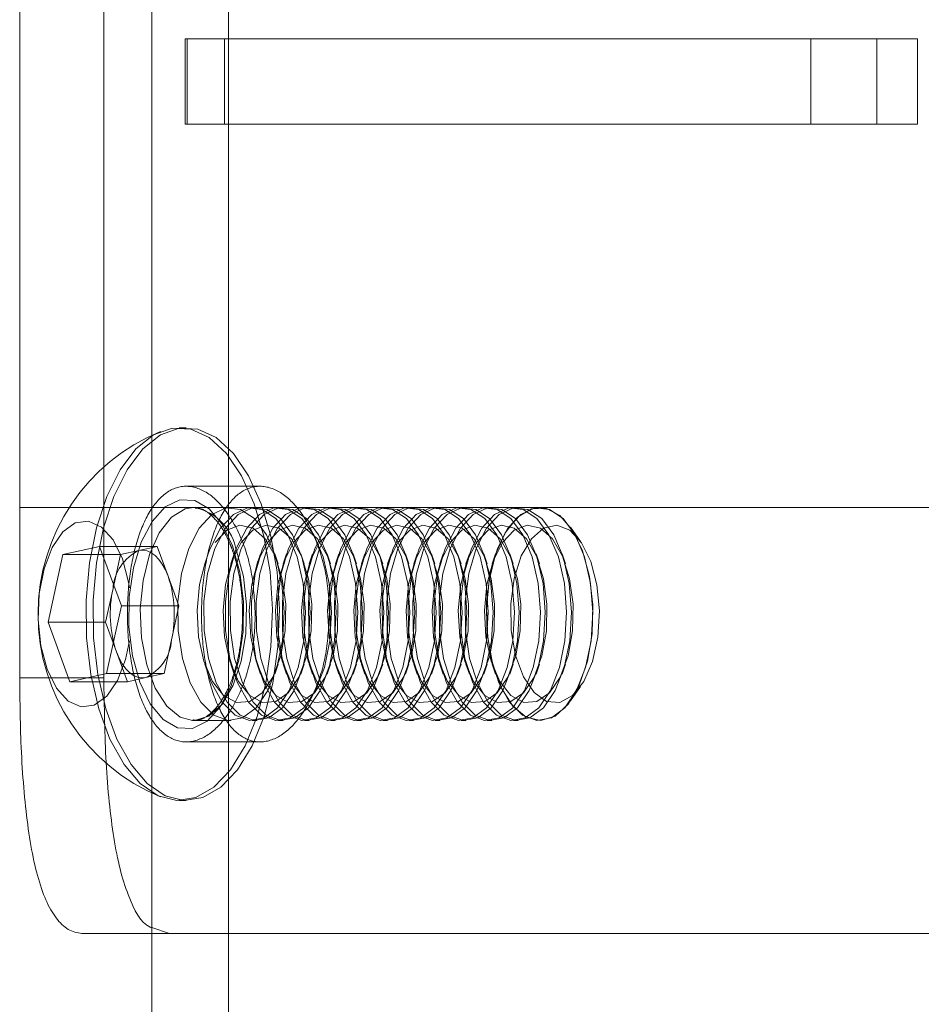
# Model space of a CAD drawing. Units: millimetres. Extents: x 63.1 to 129.6, y 157.1 to 233.2.
# Drawn here: x 122.8 to 123.6, y 202.8 to 203.7 of the extents above; entities that cross this region are included whole.
import ezdxf

# ---------------------------------------------------------------- set-up
doc = ezdxf.new("R2010")
doc.units = ezdxf.units.MM
doc.linetypes.add('HIDDEN', pattern=[1.905, 1.27, -0.635])

msp = doc.modelspace()

# ---------------------------------------------------------------- linework, layer by layer
at = {"color": 7, "linetype": 'HIDDEN', "lineweight": 0}
for p, q in [((122.97068, 232.46727), (122.97068, 192.56727)), ((122.96696, 203.70165), (122.92994, 203.70165)), ((122.92994, 203.70165), (122.92994, 203.62165)), ((122.93182, 203.62165), (122.93182, 203.70165)), ((122.96696, 203.62165), (122.96696, 203.70165)), ((123.51768, 203.70165), (122.96696, 203.70165)), ((123.51768, 203.62165), (123.51768, 203.70165)), ((123.61768, 203.70165), (123.51768, 203.70165)), ((123.57955, 203.62165), (123.57955, 203.70165)), ((123.61768, 203.62165), (123.61768, 203.70165)), ((122.96696, 203.62165), (122.92994, 203.62165)), ((123.51768, 203.62165), (122.96696, 203.62165)), ((123.61768, 203.62165), (123.51768, 203.62165)), ((122.93094, 203.33665), (122.92436, 203.33665)), ((123.00021, 203.28165), (122.93107, 203.28165)), ((122.77459, 203.26165), (122.93787, 203.26165)), ((122.9399, 203.26157), (122.93787, 203.26165)), ((122.97285, 203.26165), (122.93787, 203.26165)), ((122.97285, 203.26165), (122.99293, 203.26165)), ((122.99738, 203.26165), (122.99293, 203.26165)), ((122.99738, 203.26165), (123.01746, 203.26165)), ((123.02191, 203.26165), (123.01746, 203.26165)), ((123.02191, 203.26165), (123.04199, 203.26165)), ((123.04644, 203.26165), (123.04199, 203.26165)), ((123.04644, 203.26165), (123.06651, 203.26165)), ((123.07097, 203.26165), (123.06651, 203.26165)), ((123.07097, 203.26165), (123.09104, 203.26165)), ((123.0955, 203.26165), (123.09104, 203.26165)), ((123.0955, 203.26165), (123.11557, 203.26165)), ((123.12002, 203.26165), (123.11557, 203.26165)), ((123.12002, 203.26165), (123.1401, 203.26165)), ((123.14455, 203.26165), (123.1401, 203.26165)), ((123.14455, 203.26165), (123.16463, 203.26165)), ((123.16908, 203.26165), (123.16463, 203.26165)), ((123.16908, 203.26165), (123.18916, 203.26165)), ((123.19361, 203.26165), (123.18916, 203.26165)), ((123.19361, 203.26165), (123.21369, 203.26165)), ((123.21814, 203.26165), (123.21369, 203.26165)), ((123.21814, 203.26165), (123.23822, 203.26165)), ((123.24267, 203.26165), (123.23822, 203.26165)), ((123.24267, 203.26165), (123.26275, 203.26165)), ((123.2629, 203.26165), (123.26275, 203.26165)), ((123.2629, 203.26165), (124.82046, 203.26165)), ((123.30138, 203.22973), (123.29184, 203.24324)), ((122.84964, 203.2251), (122.81518, 203.21747)), ((122.90366, 203.2251), (122.84964, 203.2251)), ((122.87018, 203.16928), (122.84964, 203.2251)), ((122.88643, 203.22129), (122.8692, 203.21747)), ((122.90366, 203.2251), (122.88643, 203.22129)), ((122.91393, 203.19719), (122.90366, 203.2251)), ((122.81518, 203.21747), (122.80125, 203.15402)), ((122.8692, 203.21747), (122.81518, 203.21747)), ((122.8692, 203.21747), (122.86223, 203.18575)), ((122.9516, 203.21807), (122.94841, 203.20873)), ((122.97613, 203.21807), (122.97294, 203.20873)), ((123.00066, 203.21807), (122.99747, 203.20873)), ((123.01737, 203.20873), (123.01417, 203.21807)), ((123.02519, 203.21807), (123.022, 203.20873)), ((123.0419, 203.20873), (123.0387, 203.21807)), ((123.04972, 203.21807), (123.04652, 203.20873)), ((123.06643, 203.20873), (123.06323, 203.21807)), ((123.07425, 203.21807), (123.07105, 203.20873)), ((123.09096, 203.20873), (123.08776, 203.21807)), ((123.09878, 203.21807), (123.09558, 203.20873)), ((123.11549, 203.20873), (123.11229, 203.21807)), ((123.12331, 203.21807), (123.12011, 203.20873)), ((123.14002, 203.20873), (123.13682, 203.21807)), ((123.14784, 203.21807), (123.14464, 203.20873)), ((123.16454, 203.20873), (123.16135, 203.21807)), ((123.17237, 203.21807), (123.16917, 203.20873)), ((123.18907, 203.20873), (123.18588, 203.21807)), ((123.19689, 203.21807), (123.1937, 203.20873)), ((123.2136, 203.20873), (123.21041, 203.21807)), ((123.22142, 203.21807), (123.21823, 203.20873)), ((123.23813, 203.20873), (123.23494, 203.21807)), ((123.26266, 203.20873), (123.25947, 203.21807)), ((123.28719, 203.20873), (123.28399, 203.21807)), ((122.9242, 203.16928), (122.91393, 203.19719)), ((122.86223, 203.18575), (122.85527, 203.15402)), ((122.85625, 203.10583), (122.87018, 203.16928)), ((122.9242, 203.16928), (122.87018, 203.16928)), ((122.91724, 203.13755), (122.9242, 203.16928)), ((122.80125, 203.15402), (122.82179, 203.0982)), ((122.85527, 203.15402), (122.80125, 203.15402)), ((122.85527, 203.15402), (122.86554, 203.12611)), ((122.91027, 203.10583), (122.91724, 203.13755)), ((122.86554, 203.12611), (122.87581, 203.0982)), ((122.94841, 203.11457), (122.9516, 203.10523)), ((122.97294, 203.11457), (122.97613, 203.10523)), ((122.99747, 203.11457), (123.00066, 203.10523)), ((123.01417, 203.10523), (123.01737, 203.11457)), ((123.022, 203.11457), (123.02519, 203.10523)), ((123.0387, 203.10523), (123.0419, 203.11457)), ((123.04652, 203.11457), (123.04972, 203.10523)), ((123.06323, 203.10523), (123.06643, 203.11457)), ((123.07105, 203.11457), (123.07425, 203.10523)), ((123.08776, 203.10523), (123.09096, 203.11457)), ((123.09558, 203.11457), (123.09878, 203.10523)), ((123.11229, 203.10523), (123.11549, 203.11457)), ((123.12011, 203.11457), (123.12331, 203.10523)), ((123.13682, 203.10523), (123.14002, 203.11457)), ((123.14464, 203.11457), (123.14784, 203.10523)), ((123.16135, 203.10523), (123.16454, 203.11457)), ((123.16917, 203.11457), (123.17237, 203.10523)), ((123.18588, 203.10523), (123.18907, 203.11457)), ((123.1937, 203.11457), (123.19689, 203.10523)), ((123.21041, 203.10523), (123.2136, 203.11457)), ((123.21823, 203.11457), (123.22142, 203.10523)), ((123.23494, 203.10523), (123.23813, 203.11457)), ((123.25947, 203.10523), (123.26266, 203.11457)), ((123.28399, 203.10523), (123.28719, 203.11457)), ((122.82179, 203.0982), (122.85625, 203.10583)), ((122.91027, 203.10583), (122.85625, 203.10583)), ((122.87581, 203.0982), (122.89304, 203.10201)), ((122.89304, 203.10201), (122.91027, 203.10583)), ((122.87581, 203.0982), (122.82179, 203.0982)), ((123.29184, 203.08006), (123.30138, 203.09357)), ((122.93686, 203.06167), (122.93787, 203.06165)), ((122.93787, 203.06165), (122.97285, 203.06165)), ((122.99293, 203.06165), (122.99738, 203.06165)), ((123.01746, 203.06165), (123.02191, 203.06165)), ((123.04199, 203.06165), (123.04644, 203.06165)), ((123.06651, 203.06165), (123.07097, 203.06165)), ((123.09104, 203.06165), (123.0955, 203.06165)), ((123.11557, 203.06165), (123.12002, 203.06165)), ((123.1401, 203.06165), (123.14455, 203.06165)), ((123.16463, 203.06165), (123.16908, 203.06165)), ((123.18916, 203.06165), (123.19361, 203.06165)), ((123.21369, 203.06165), (123.21814, 203.06165)), ((123.23822, 203.06165), (123.24267, 203.06165)), ((123.26275, 203.06165), (123.2629, 203.06165)), ((122.93095, 203.04165), (123.00033, 203.04165)), ((122.92436, 202.98665), (122.93094, 202.98665)), ((122.89868, 202.86729), (122.91517, 202.86165)), ((122.91517, 202.86165), (122.89868, 202.86165)), ((122.91517, 202.86165), (125.16819, 202.86165))]:
    msp.add_line(p, q, dxfattribs=at)
at = {"color": 7, "linetype": 'Continuous', "lineweight": 15}
for p, q in [((122.89868, 204.66686), (122.89868, 192.82727)), ((122.77459, 204.22165), (122.77459, 203.10165)), ((122.8536, 204.22165), (122.8536, 203.10165)), ((122.77459, 203.10165), (122.8536, 203.10165)), ((122.89868, 202.86165), (122.83464, 202.86165))]:
    msp.add_line(p, q, dxfattribs=at)
at = {"color": 7, "linetype": 'HIDDEN', "lineweight": 0, "flags": 128}
for points in [[(122.99494, 203.2653), (123.00394, 203.2348), (123.00968, 203.2013), (123.01192, 203.16617), (123.01059, 203.13087), (123.00572, 203.09682), (122.99752, 203.06543), (122.98633, 203.03797), (122.9726, 203.01558), (122.9569, 202.99917), (122.93986, 202.98941), (122.92219, 202.9867), (122.90461, 202.99116), (122.88784, 203.00259), (122.87256, 203.02054), (122.8594, 203.04426), (122.84891, 203.07279), (122.8415, 203.10496), (122.83748, 203.13945), (122.83703, 203.17485), (122.84014, 203.2097), (122.84671, 203.24259), (122.85645, 203.27217), (122.86898, 203.29722), (122.88377, 203.31672), (122.90023, 203.32987), (122.91767, 203.33614), (122.93539, 203.33526), (122.95265, 203.32727), (122.96876, 203.31251), (122.98305, 203.29156), (122.99494, 203.2653)], [(123.00152, 203.2653), (123.01051, 203.2348), (123.01626, 203.2013), (123.0185, 203.16617), (123.01717, 203.13087), (123.0123, 203.09682), (123.0041, 203.06543), (122.99291, 203.03797), (122.97918, 203.01558), (122.96348, 202.99917), (122.94644, 202.98941), (122.92877, 202.9867), (122.91119, 202.99116), (122.89442, 203.00259), (122.87914, 203.02054), (122.86598, 203.04426), (122.85549, 203.07279), (122.84808, 203.10496), (122.84406, 203.13945), (122.84361, 203.17485), (122.84672, 203.2097), (122.85329, 203.24259), (122.86303, 203.27217), (122.87556, 203.29722), (122.89035, 203.31672), (122.90681, 203.32987), (122.92425, 203.33614), (122.94196, 203.33526), (122.95923, 203.32727), (122.97534, 203.31251), (122.98963, 203.29156), (123.00152, 203.2653)], [(122.9745, 203.22562), (122.9813, 203.20092), (122.98467, 203.17354), (122.98438, 203.14535), (122.98045, 203.11827), (122.97314, 203.09415), (122.96296, 203.07463), (122.9506, 203.06104), (122.9369, 203.05431), (122.92279, 203.05489), (122.90924, 203.06274), (122.89716, 203.07734), (122.88739, 203.09768), (122.88059, 203.12238), (122.87722, 203.14976), (122.87751, 203.17795), (122.88144, 203.20503), (122.88875, 203.22915), (122.89893, 203.24867), (122.91129, 203.26226), (122.92499, 203.26899), (122.9391, 203.26841), (122.95265, 203.26056), (122.96473, 203.24596), (122.9745, 203.22562)], [(122.93787, 203.26165), (122.9301, 203.26044), (122.91705, 203.25259), (122.90554, 203.23799), (122.89643, 203.21774), (122.8904, 203.19332), (122.88788, 203.16655), (122.88907, 203.13942), (122.89388, 203.11394), (122.90196, 203.092), (122.91269, 203.07522), (122.9253, 203.06486), (122.93686, 203.06167)], [(122.94321, 203.24222), (122.95518, 203.25521), (122.96847, 203.26127), (122.98209, 203.25993), (122.99502, 203.25131), (123.0063, 203.23603), (123.01511, 203.21524), (123.02078, 203.19048), (123.02289, 203.16357), (123.0213, 203.13653), (123.01611, 203.11135), (123.00771, 203.08989), (122.99673, 203.07376), (122.98397, 203.06415), (122.9704, 203.06177), (122.957, 203.0668), (122.94478, 203.07886), (122.93464, 203.09706), (122.92734, 203.12005), (122.92341, 203.14613), (122.92314, 203.17336), (122.92657, 203.19972), (122.93342, 203.22325), (122.94321, 203.24222)], [(122.96773, 203.24222), (122.97971, 203.25521), (122.993, 203.26127), (123.00662, 203.25993), (123.01955, 203.25131), (123.03083, 203.23603), (123.03963, 203.21524), (123.0453, 203.19048), (123.04742, 203.16357), (123.04582, 203.13653), (123.04064, 203.11135), (123.03224, 203.08989), (123.02126, 203.07376), (123.0085, 203.06415), (122.99493, 203.06177), (122.98153, 203.0668), (122.96931, 203.07886), (122.95917, 203.09706), (122.95186, 203.12005), (122.94794, 203.14613), (122.94767, 203.17336), (122.9511, 203.19972), (122.95795, 203.22325), (122.96773, 203.24222)], [(122.96328, 203.24222), (122.97526, 203.25521), (122.98855, 203.26127), (123.00217, 203.25993), (123.01509, 203.25131), (123.02638, 203.23603), (123.03518, 203.21524), (123.04085, 203.19048), (123.04297, 203.16357), (123.04137, 203.13653), (123.03618, 203.11135), (123.02779, 203.08989), (123.0168, 203.07376), (123.00405, 203.06415), (122.99047, 203.06177), (122.97708, 203.0668), (122.96486, 203.07886), (122.95472, 203.09706), (122.9516, 203.10523)], [(122.98781, 203.24222), (122.99979, 203.25521), (123.01308, 203.26127), (123.02669, 203.25993), (123.03962, 203.25131), (123.05091, 203.23603), (123.05971, 203.21524), (123.06538, 203.19048), (123.0675, 203.16357), (123.0659, 203.13653), (123.06071, 203.11135), (123.05232, 203.08989), (123.04133, 203.07376), (123.02858, 203.06415), (123.015, 203.06177), (123.00161, 203.0668), (122.98939, 203.07886), (122.97925, 203.09706), (122.97194, 203.12005), (122.96801, 203.14613), (122.96775, 203.17336), (122.97117, 203.19972), (122.97803, 203.22325), (122.98781, 203.24222)], [(122.99226, 203.24222), (123.00424, 203.25521), (123.01753, 203.26127), (123.03115, 203.25993), (123.04408, 203.25131), (123.05536, 203.23603), (123.06416, 203.21524), (123.06983, 203.19048), (123.07195, 203.16357), (123.07035, 203.13653), (123.06517, 203.11135), (123.05677, 203.08989), (123.04579, 203.07376), (123.03303, 203.06415), (123.01945, 203.06177), (123.00606, 203.0668), (122.99384, 203.07886), (122.9837, 203.09706), (122.97639, 203.12005), (122.97246, 203.14613), (122.9722, 203.17336), (122.97563, 203.19972), (122.98248, 203.22325), (122.99226, 203.24222)], [(123.01234, 203.24222), (123.02432, 203.25521), (123.03761, 203.26127), (123.05122, 203.25993), (123.06415, 203.25131), (123.07544, 203.23603), (123.08424, 203.21524), (123.08991, 203.19048), (123.09203, 203.16357), (123.09043, 203.13653), (123.08524, 203.11135), (123.07685, 203.08989), (123.06586, 203.07376), (123.05311, 203.06415), (123.03953, 203.06177), (123.02614, 203.0668), (123.01391, 203.07886), (123.00378, 203.09706), (122.99647, 203.12005), (122.99254, 203.14613), (122.99228, 203.17336), (122.9957, 203.19972), (123.00256, 203.22325), (123.01234, 203.24222)], [(123.01679, 203.24222), (123.02877, 203.25521), (123.04206, 203.26127), (123.05568, 203.25993), (123.0686, 203.25131), (123.07989, 203.23603), (123.08869, 203.21524), (123.09436, 203.19048), (123.09648, 203.16357), (123.09488, 203.13653), (123.08969, 203.11135), (123.0813, 203.08989), (123.07032, 203.07376), (123.05756, 203.06415), (123.04398, 203.06177), (123.03059, 203.0668), (123.01837, 203.07886), (123.00823, 203.09706), (123.00092, 203.12005), (122.99699, 203.14613), (122.99673, 203.17336), (123.00016, 203.19972), (123.00701, 203.22325), (123.01679, 203.24222)], [(123.03687, 203.24222), (123.04885, 203.25521), (123.06214, 203.26127), (123.07575, 203.25993), (123.08868, 203.25131), (123.09997, 203.23603), (123.10877, 203.21524), (123.11444, 203.19048), (123.11656, 203.16357), (123.11496, 203.13653), (123.10977, 203.11135), (123.10137, 203.08989), (123.09039, 203.07376), (123.07764, 203.06415), (123.06406, 203.06177), (123.05066, 203.0668), (123.03844, 203.07886), (123.0283, 203.09706), (123.021, 203.12005), (123.01707, 203.14613), (123.01681, 203.17336), (123.02023, 203.19972), (123.02709, 203.22325), (123.03687, 203.24222)], [(123.04132, 203.24222), (123.0533, 203.25521), (123.06659, 203.26127), (123.0802, 203.25993), (123.09313, 203.25131), (123.10442, 203.23603), (123.11322, 203.21524), (123.11889, 203.19048), (123.12101, 203.16357), (123.11941, 203.13653), (123.11422, 203.11135), (123.10583, 203.08989), (123.09484, 203.07376), (123.08209, 203.06415), (123.06851, 203.06177), (123.05512, 203.0668), (123.0429, 203.07886), (123.03276, 203.09706), (123.02545, 203.12005), (123.02152, 203.14613), (123.02126, 203.17336), (123.02468, 203.19972), (123.03154, 203.22325), (123.04132, 203.24222)], [(123.0614, 203.24222), (123.07338, 203.25521), (123.08667, 203.26127), (123.10028, 203.25993), (123.11321, 203.25131), (123.1245, 203.23603), (123.1333, 203.21524), (123.13897, 203.19048), (123.14108, 203.16357), (123.13949, 203.13653), (123.1343, 203.11135), (123.1259, 203.08989), (123.11492, 203.07376), (123.10217, 203.06415), (123.08859, 203.06177), (123.07519, 203.0668), (123.06297, 203.07886), (123.05283, 203.09706), (123.04553, 203.12005), (123.0416, 203.14613), (123.04134, 203.17336), (123.04476, 203.19972), (123.05162, 203.22325), (123.0614, 203.24222)], [(123.06585, 203.24222), (123.07783, 203.25521), (123.09112, 203.26127), (123.10473, 203.25993), (123.11766, 203.25131), (123.12895, 203.23603), (123.13775, 203.21524), (123.14342, 203.19048), (123.14554, 203.16357), (123.14394, 203.13653), (123.13875, 203.11135), (123.13036, 203.08989), (123.11937, 203.07376), (123.10662, 203.06415), (123.09304, 203.06177), (123.07965, 203.0668), (123.06742, 203.07886), (123.05729, 203.09706), (123.04998, 203.12005), (123.04605, 203.14613), (123.04579, 203.17336), (123.04921, 203.19972), (123.05607, 203.22325), (123.06585, 203.24222)], [(123.08593, 203.24222), (123.09791, 203.25521), (123.1112, 203.26127), (123.12481, 203.25993), (123.13774, 203.25131), (123.14902, 203.23603), (123.15783, 203.21524), (123.1635, 203.19048), (123.16561, 203.16357), (123.16402, 203.13653), (123.15883, 203.11135), (123.15043, 203.08989), (123.13945, 203.07376), (123.1267, 203.06415), (123.11312, 203.06177), (123.09972, 203.0668), (123.0875, 203.07886), (123.07736, 203.09706), (123.07006, 203.12005), (123.06613, 203.14613), (123.06587, 203.17336), (123.06929, 203.19972), (123.07615, 203.22325), (123.08593, 203.24222)], [(123.09038, 203.24222), (123.10236, 203.25521), (123.11565, 203.26127), (123.12926, 203.25993), (123.14219, 203.25131), (123.15348, 203.23603), (123.16228, 203.21524), (123.16795, 203.19048), (123.17007, 203.16357), (123.16847, 203.13653), (123.16328, 203.11135), (123.15488, 203.08989), (123.1439, 203.07376), (123.13115, 203.06415), (123.11757, 203.06177), (123.10417, 203.0668), (123.09195, 203.07886), (123.08182, 203.09706), (123.07451, 203.12005), (123.07058, 203.14613), (123.07032, 203.17336), (123.07374, 203.19972), (123.0806, 203.22325), (123.09038, 203.24222)], [(123.11046, 203.24222), (123.12244, 203.25521), (123.13573, 203.26127), (123.14934, 203.25993), (123.16227, 203.25131), (123.17355, 203.23603), (123.18236, 203.21524), (123.18803, 203.19048), (123.19014, 203.16357), (123.18855, 203.13653), (123.18336, 203.11135), (123.17496, 203.08989), (123.16398, 203.07376), (123.15123, 203.06415), (123.13765, 203.06177), (123.12425, 203.0668), (123.11203, 203.07886), (123.10189, 203.09706), (123.09459, 203.12005), (123.09066, 203.14613), (123.0904, 203.17336), (123.09382, 203.19972), (123.10068, 203.22325), (123.11046, 203.24222)], [(123.11491, 203.24222), (123.12689, 203.25521), (123.14018, 203.26127), (123.15379, 203.25993), (123.16672, 203.25131), (123.17801, 203.23603), (123.18681, 203.21524), (123.19248, 203.19048), (123.1946, 203.16357), (123.193, 203.13653), (123.18781, 203.11135), (123.17941, 203.08989), (123.16843, 203.07376), (123.15568, 203.06415), (123.1421, 203.06177), (123.1287, 203.0668), (123.11648, 203.07886), (123.10634, 203.09706), (123.09904, 203.12005), (123.09511, 203.14613), (123.09485, 203.17336), (123.09827, 203.19972), (123.10513, 203.22325), (123.11491, 203.24222)], [(123.13499, 203.24222), (123.14697, 203.25521), (123.16026, 203.26127), (123.17387, 203.25993), (123.1868, 203.25131), (123.19808, 203.23603), (123.20689, 203.21524), (123.21256, 203.19048), (123.21467, 203.16357), (123.21308, 203.13653), (123.20789, 203.11135), (123.19949, 203.08989), (123.18851, 203.07376), (123.17576, 203.06415), (123.16218, 203.06177), (123.14878, 203.0668), (123.13656, 203.07886), (123.12642, 203.09706), (123.11912, 203.12005), (123.11519, 203.14613), (123.11492, 203.17336), (123.11835, 203.19972), (123.12521, 203.22325), (123.13499, 203.24222)], [(123.13944, 203.24222), (123.15142, 203.25521), (123.16471, 203.26127), (123.17832, 203.25993), (123.19125, 203.25131), (123.20253, 203.23603), (123.21134, 203.21524), (123.21701, 203.19048), (123.21912, 203.16357), (123.21753, 203.13653), (123.21234, 203.11135), (123.20394, 203.08989), (123.19296, 203.07376), (123.18021, 203.06415), (123.16663, 203.06177), (123.15323, 203.0668), (123.14101, 203.07886), (123.13087, 203.09706), (123.12357, 203.12005), (123.11964, 203.14613), (123.11938, 203.17336), (123.1228, 203.19972), (123.12966, 203.22325), (123.13944, 203.24222)], [(123.15952, 203.24222), (123.17149, 203.25521), (123.18478, 203.26127), (123.1984, 203.25993), (123.21133, 203.25131), (123.22261, 203.23603), (123.23142, 203.21524), (123.23709, 203.19048), (123.2392, 203.16357), (123.23761, 203.13653), (123.23242, 203.11135), (123.22402, 203.08989), (123.21304, 203.07376), (123.20028, 203.06415), (123.18671, 203.06177), (123.17331, 203.0668), (123.16109, 203.07886), (123.15095, 203.09706), (123.14365, 203.12005), (123.13972, 203.14613), (123.13945, 203.17336), (123.14288, 203.19972), (123.14973, 203.22325), (123.15952, 203.24222)], [(123.16397, 203.24222), (123.17595, 203.25521), (123.18924, 203.26127), (123.20285, 203.25993), (123.21578, 203.25131), (123.22706, 203.23603), (123.23587, 203.21524), (123.24154, 203.19048), (123.24365, 203.16357), (123.24206, 203.13653), (123.23687, 203.11135), (123.22847, 203.08989), (123.21749, 203.07376), (123.20474, 203.06415), (123.19116, 203.06177), (123.17776, 203.0668), (123.16554, 203.07886), (123.1554, 203.09706), (123.1481, 203.12005), (123.14417, 203.14613), (123.14391, 203.17336), (123.14733, 203.19972), (123.15419, 203.22325), (123.16397, 203.24222)], [(123.18404, 203.24222), (123.19602, 203.25521), (123.20931, 203.26127), (123.22293, 203.25993), (123.23586, 203.25131), (123.24714, 203.23603), (123.25594, 203.21524), (123.26161, 203.19048), (123.26373, 203.16357), (123.26213, 203.13653), (123.25695, 203.11135), (123.24855, 203.08989), (123.23757, 203.07376), (123.22481, 203.06415), (123.21124, 203.06177), (123.19784, 203.0668), (123.18562, 203.07886), (123.17548, 203.09706), (123.16817, 203.12005), (123.16425, 203.14613), (123.16398, 203.17336), (123.16741, 203.19972), (123.17426, 203.22325), (123.18404, 203.24222)], [(123.1885, 203.24222), (123.20048, 203.25521), (123.21377, 203.26127), (123.22738, 203.25993), (123.24031, 203.25131), (123.25159, 203.23603), (123.2604, 203.21524), (123.26607, 203.19048), (123.26818, 203.16357), (123.26659, 203.13653), (123.2614, 203.11135), (123.253, 203.08989), (123.24202, 203.07376), (123.22927, 203.06415), (123.21569, 203.06177), (123.20229, 203.0668), (123.19007, 203.07886), (123.17993, 203.09706), (123.17263, 203.12005), (123.1687, 203.14613), (123.16844, 203.17336), (123.17186, 203.19972), (123.17872, 203.22325), (123.1885, 203.24222)], [(123.20857, 203.24222), (123.22055, 203.25521), (123.23384, 203.26127), (123.24746, 203.25993), (123.26039, 203.25131), (123.27167, 203.23603), (123.28047, 203.21524), (123.28614, 203.19048), (123.28826, 203.16357), (123.28666, 203.13653), (123.28148, 203.11135), (123.27308, 203.08989), (123.2621, 203.07376), (123.24934, 203.06415), (123.23576, 203.06177), (123.22237, 203.0668), (123.21015, 203.07886), (123.20001, 203.09706), (123.1927, 203.12005), (123.18877, 203.14613), (123.18851, 203.17336), (123.19194, 203.19972), (123.19879, 203.22325), (123.20857, 203.24222)], [(123.21303, 203.24222), (123.225, 203.25521), (123.23829, 203.26127), (123.25191, 203.25993), (123.26484, 203.25131), (123.27612, 203.23603), (123.28493, 203.21524), (123.2906, 203.19048), (123.29271, 203.16357), (123.29112, 203.13653), (123.28593, 203.11135), (123.27753, 203.08989), (123.26655, 203.07376), (123.25379, 203.06415), (123.24022, 203.06177), (123.22682, 203.0668), (123.2146, 203.07886), (123.20446, 203.09706), (123.19716, 203.12005), (123.19323, 203.14613), (123.19296, 203.17336), (123.19639, 203.19972), (123.20324, 203.22325), (123.21303, 203.24222)], [(123.30323, 203.22088), (123.30973, 203.19695), (123.31276, 203.17039), (123.31209, 203.14319), (123.30778, 203.11736), (123.30013, 203.09481), (123.28973, 203.07722), (123.27733, 203.0659), (123.26386, 203.06167), (123.25033, 203.06486), (123.23772, 203.07522), (123.22699, 203.092), (123.21891, 203.11394), (123.2141, 203.13942), (123.21291, 203.16655), (123.21543, 203.19332), (123.22146, 203.21774), (123.23057, 203.23799), (123.24208, 203.25259), (123.25513, 203.26044), (123.26876, 203.26096), (123.28195, 203.25412), (123.29373, 203.24042), (123.30323, 203.22088)], [(123.2331, 203.24222), (123.24508, 203.25521), (123.25837, 203.26127), (123.27199, 203.25993), (123.28491, 203.25131), (123.2962, 203.23603), (123.305, 203.21524), (123.31067, 203.19048), (123.31279, 203.16357), (123.31119, 203.13653), (123.306, 203.11135), (123.29761, 203.08989), (123.28663, 203.07376), (123.27387, 203.06415), (123.26029, 203.06177), (123.2469, 203.0668), (123.23468, 203.07886), (123.22454, 203.09706), (123.21723, 203.12005), (123.2133, 203.14613), (123.21304, 203.17336), (123.21647, 203.19972), (123.22332, 203.22325), (123.2331, 203.24222)], [(122.87768, 203.13666), (122.87397, 203.11905), (122.86641, 203.09924), (122.85637, 203.08449), (122.84465, 203.07599), (122.83221, 203.07443), (122.82005, 203.07994), (122.80917, 203.09206), (122.80043, 203.10982), (122.79455, 203.13179), (122.79201, 203.15617), (122.793, 203.18099), (122.79746, 203.20425), (122.80502, 203.22406), (122.81506, 203.23881), (122.82678, 203.24731), (122.83922, 203.24887), (122.85137, 203.24336), (122.86226, 203.23124), (122.871, 203.21348), (122.871, 203.21348)], [(122.95815, 203.22888), (122.96917, 203.24046), (122.98141, 203.24504), (122.99377, 203.24221), (123.00517, 203.23222), (123.01459, 203.21596), (123.0212, 203.19487), (123.0244, 203.17084), (123.02391, 203.14598), (123.01977, 203.12252), (123.01236, 203.10254), (123.00233, 203.08781), (122.99058, 203.07964), (122.97813, 203.07875), (122.96612, 203.08524), (122.95559, 203.09851), (122.94749, 203.11739), (122.94253, 203.14021), (122.94116, 203.16493), (122.9435, 203.18936), (122.94841, 203.20873)], [(122.9516, 203.21807), (122.9535, 203.22325), (122.96328, 203.24222)], [(122.98268, 203.22888), (122.9937, 203.24046), (123.00594, 203.24504), (123.0183, 203.24221), (123.0297, 203.23222), (123.03912, 203.21596), (123.04573, 203.19487), (123.04893, 203.17084), (123.04844, 203.14598), (123.0443, 203.12252), (123.03689, 203.10254), (123.02686, 203.08781), (123.0151, 203.07964), (123.00266, 203.07875), (122.99065, 203.08524), (122.98012, 203.09851), (122.97201, 203.11739), (122.96706, 203.14021), (122.96569, 203.16493), (122.96803, 203.18936), (122.97386, 203.21133), (122.98268, 203.22888)], [(123.00721, 203.22888), (123.01823, 203.24046), (123.03046, 203.24504), (123.04283, 203.24221), (123.05423, 203.23222), (123.06365, 203.21596), (123.07026, 203.19487), (123.07346, 203.17084), (123.07297, 203.14598), (123.06883, 203.12252), (123.06142, 203.10254), (123.05139, 203.08781), (123.03963, 203.07964), (123.02719, 203.07875), (123.01517, 203.08524), (123.00465, 203.09851), (122.99654, 203.11739), (122.99159, 203.14021), (122.99022, 203.16493), (122.99255, 203.18936), (122.99839, 203.21133), (123.00721, 203.22888)], [(123.03174, 203.22888), (123.04276, 203.24046), (123.05499, 203.24504), (123.06736, 203.24221), (123.07876, 203.23222), (123.08818, 203.21596), (123.09479, 203.19487), (123.09798, 203.17084), (123.0975, 203.14598), (123.09336, 203.12252), (123.08595, 203.10254), (123.07592, 203.08781), (123.06416, 203.07964), (123.05172, 203.07875), (123.0397, 203.08524), (123.02918, 203.09851), (123.02107, 203.11739), (123.01612, 203.14021), (123.01475, 203.16493), (123.01708, 203.18936), (123.02292, 203.21133), (123.03174, 203.22888)], [(123.05627, 203.22888), (123.06729, 203.24046), (123.07952, 203.24504), (123.09189, 203.24221), (123.10329, 203.23222), (123.11271, 203.21596), (123.11931, 203.19487), (123.12251, 203.17084), (123.12202, 203.14598), (123.11789, 203.12252), (123.11048, 203.10254), (123.10045, 203.08781), (123.08869, 203.07964), (123.07625, 203.07875), (123.06423, 203.08524), (123.0537, 203.09851), (123.0456, 203.11739), (123.04065, 203.14021), (123.03928, 203.16493), (123.04161, 203.18936), (123.04745, 203.21133), (123.05627, 203.22888)], [(123.0808, 203.22888), (123.09182, 203.24046), (123.10405, 203.24504), (123.11642, 203.24221), (123.12782, 203.23222), (123.13724, 203.21596), (123.14384, 203.19487), (123.14704, 203.17084), (123.14655, 203.14598), (123.14242, 203.12252), (123.13501, 203.10254), (123.12498, 203.08781), (123.11322, 203.07964), (123.10078, 203.07875), (123.08876, 203.08524), (123.07823, 203.09851), (123.07013, 203.11739), (123.06517, 203.14021), (123.0638, 203.16493), (123.06614, 203.18936), (123.07198, 203.21133), (123.0808, 203.22888)], [(123.10533, 203.22888), (123.11634, 203.24046), (123.12858, 203.24504), (123.14095, 203.24221), (123.15235, 203.23222), (123.16177, 203.21596), (123.16837, 203.19487), (123.17157, 203.17084), (123.17108, 203.14598), (123.16695, 203.12252), (123.15954, 203.10254), (123.14951, 203.08781), (123.13775, 203.07964), (123.12531, 203.07875), (123.11329, 203.08524), (123.10276, 203.09851), (123.09466, 203.11739), (123.0897, 203.14021), (123.08833, 203.16493), (123.09067, 203.18936), (123.09651, 203.21133), (123.10533, 203.22888)], [(123.12986, 203.22888), (123.14087, 203.24046), (123.15311, 203.24504), (123.16548, 203.24221), (123.17688, 203.23222), (123.1863, 203.21596), (123.1929, 203.19487), (123.1961, 203.17084), (123.19561, 203.14598), (123.19148, 203.12252), (123.18407, 203.10254), (123.17404, 203.08781), (123.16228, 203.07964), (123.14984, 203.07875), (123.13782, 203.08524), (123.12729, 203.09851), (123.11919, 203.11739), (123.11423, 203.14021), (123.11286, 203.16493), (123.1152, 203.18936), (123.12104, 203.21133), (123.12986, 203.22888)], [(123.15439, 203.22888), (123.1654, 203.24046), (123.17764, 203.24504), (123.19001, 203.24221), (123.20141, 203.23222), (123.21083, 203.21596), (123.21743, 203.19487), (123.22063, 203.17084), (123.22014, 203.14598), (123.21601, 203.12252), (123.2086, 203.10254), (123.19857, 203.08781), (123.18681, 203.07964), (123.17437, 203.07875), (123.16235, 203.08524), (123.15182, 203.09851), (123.14372, 203.11739), (123.13876, 203.14021), (123.13739, 203.16493), (123.13973, 203.18936), (123.14557, 203.21133), (123.15439, 203.22888)], [(123.17892, 203.22888), (123.18993, 203.24046), (123.20217, 203.24504), (123.21454, 203.24221), (123.22594, 203.23222), (123.23536, 203.21596), (123.24196, 203.19487), (123.24516, 203.17084), (123.24467, 203.14598), (123.24054, 203.12252), (123.23313, 203.10254), (123.2231, 203.08781), (123.21134, 203.07964), (123.1989, 203.07875), (123.18688, 203.08524), (123.17635, 203.09851), (123.16825, 203.11739), (123.16329, 203.14021), (123.16192, 203.16493), (123.16426, 203.18936), (123.1701, 203.21133), (123.17892, 203.22888)], [(123.20344, 203.22888), (123.21446, 203.24046), (123.2267, 203.24504), (123.23906, 203.24221), (123.25047, 203.23222), (123.25989, 203.21596), (123.26649, 203.19487), (123.26969, 203.17084), (123.2692, 203.14598), (123.26507, 203.12252), (123.25765, 203.10254), (123.24762, 203.08781), (123.23587, 203.07964), (123.22343, 203.07875), (123.21141, 203.08524), (123.20088, 203.09851), (123.19278, 203.11739), (123.18782, 203.14021), (123.18645, 203.16493), (123.18879, 203.18936), (123.19463, 203.21133), (123.20344, 203.22888)], [(123.22797, 203.22888), (123.23899, 203.24046), (123.25123, 203.24504), (123.26359, 203.24221), (123.27499, 203.23222), (123.28441, 203.21596), (123.29102, 203.19487), (123.29422, 203.17084), (123.29373, 203.14598), (123.28959, 203.12252), (123.28218, 203.10254), (123.27215, 203.08781), (123.2604, 203.07964), (123.24795, 203.07875), (123.23594, 203.08524), (123.22541, 203.09851), (123.21731, 203.11739), (123.21235, 203.14021), (123.21098, 203.16493), (123.21332, 203.18936), (123.21915, 203.21133), (123.22797, 203.22888)], [(123.31089, 203.21107), (123.31668, 203.18906), (123.31897, 203.16461), (123.31756, 203.1399), (123.31256, 203.11712), (123.30442, 203.0983), (123.29387, 203.08511), (123.28184, 203.07872), (123.2694, 203.07969), (123.25765, 203.08795), (123.24765, 203.10276), (123.24028, 203.1228), (123.23619, 203.14629), (123.23575, 203.17115), (123.23899, 203.19516), (123.24564, 203.2162), (123.25509, 203.23238), (123.26651, 203.24229), (123.27888, 203.24503), (123.29111, 203.24036), (123.3021, 203.22869), (123.31089, 203.21107)], [(122.88643, 203.22129), (122.89035, 203.22164), (122.89427, 203.22096), (122.8981, 203.21927), (122.9018, 203.2166), (122.90528, 203.21298), (122.9085, 203.20849), (122.9114, 203.20319), (122.91393, 203.19719)], [(122.93787, 203.06165), (122.93883, 203.06167), (122.9523, 203.0659), (122.96469, 203.07722), (122.9751, 203.09481), (122.98274, 203.11736), (122.98706, 203.14319), (122.98773, 203.17039), (122.9847, 203.19695), (122.9782, 203.22088)], [(122.871, 203.21348), (122.87688, 203.19151), (122.87776, 203.18615)], [(122.89304, 203.10201), (122.88912, 203.10166), (122.8852, 203.10234), (122.88137, 203.10403), (122.87767, 203.1067), (122.87419, 203.11032), (122.87097, 203.11481), (122.86807, 203.12011), (122.86554, 203.12611)]]:
    msp.add_lwpolyline(points, dxfattribs=at)
at = {"color": 7, "linetype": 'HIDDEN', "lineweight": 0}
for centre, radius, start, end in [((122.97713, 203.16165), 0.18531, 112.32932, 247.67068), ((122.92805, 203.21205), 0.05092, 9.98808, 76.54352), ((122.90502, 203.18262), 0.0429, 115.6796, 175.82223), ((122.80849, 203.16143), 0.11134, 347.61482, 18.73109), ((122.97099, 203.16187), 0.11134, 167.61504, 198.73087), ((122.87445, 203.14068), 0.0429, 295.6805, 355.82178)]:
    msp.add_arc(centre, radius, start, end, dxfattribs=at)
for points, knots in [([(122.99587, 203.16165), (122.9951, 203.17511), (122.99356, 203.20203), (122.98172, 203.23788), (122.96482, 203.26522), (122.94457, 203.28091), (122.92388, 203.28315), (122.90512, 203.27175), (122.89006, 203.24803), (122.87983, 203.21455), (122.8751, 203.17507), (122.8761, 203.13414), (122.88276, 203.09637), (122.89472, 203.06587), (122.91126, 203.0461), (122.93097, 203.03936), (122.95175, 203.04637), (122.97114, 203.06629), (122.9864, 203.09692), (122.99469, 203.13059), (122.99554, 203.15286), (122.99587, 203.16165)], [0, 0, 0, 0, 0.053529, 0.107052, 0.160722, 0.214489, 0.268097, 0.321538, 0.375064, 0.428794, 0.482531, 0.536065, 0.589503, 0.643101, 0.696866, 0.750545, 0.804019, 0.85749, 0.911161, 0.964928, 1, 1, 1, 1]), ([(123.06546, 203.16165), (123.06468, 203.14819), (123.06312, 203.12128), (123.05119, 203.08544), (123.03418, 203.0581), (123.01385, 203.0424), (122.99315, 203.04015), (122.97446, 203.05152), (122.9595, 203.07522), (122.94938, 203.10868), (122.9447, 203.14815), (122.94568, 203.18907), (122.95223, 203.22684), (122.96406, 203.25735), (122.98049, 203.27716), (123.00015, 203.28394), (123.02096, 203.27697), (123.04046, 203.25711), (123.05584, 203.22651), (123.06425, 203.19282), (123.06512, 203.17049), (123.06546, 203.16165)], [0, 0, 0, 0, 0.053506, 0.107007, 0.160674, 0.214452, 0.268049, 0.321457, 0.37496, 0.428695, 0.48244, 0.535952, 0.589355, 0.642941, 0.696716, 0.750394, 0.80384, 0.85728, 0.910948, 0.964726, 1, 1, 1, 1]), ([(122.93944, 203.26096), (122.94088, 203.26099), (122.94535, 203.26108), (122.95365, 203.25592), (122.96361, 203.24487), (122.97026, 203.23237), (122.97326, 203.22456), (122.97392, 203.22286)], [0, 0, 0, 0, 0.125581, 0.388846, 0.670648, 0.928112, 1, 1, 1, 1]), ([(122.97392, 203.22286), (122.97512, 203.2193), (122.97864, 203.20893), (122.98258, 203.18914), (122.98443, 203.16405), (122.98317, 203.13869), (122.97891, 203.11481), (122.97199, 203.09399), (122.96303, 203.07756), (122.95292, 203.06677), (122.94418, 203.06177), (122.93909, 203.06211), (122.93709, 203.06225)], [0, 0, 0, 0, 0.057097, 0.166554, 0.27667, 0.387061, 0.49731, 0.606955, 0.715578, 0.823012, 0.93037, 1, 1, 1, 1])]:
    msp.add_open_spline(points, degree=3, knots=knots, dxfattribs=at)
at = {"color": 7, "linetype": 'Continuous', "lineweight": 15}
for points, knots in [([(122.83464, 202.86165), (122.83025, 202.86227), (122.82135, 202.86352), (122.80988, 202.8737), (122.79995, 202.88997), (122.78924, 202.91952), (122.78015, 202.9701), (122.77528, 203.03763), (122.77479, 203.08301), (122.77459, 203.10165)], [0, 0, 0, 0, 0.10552, 0.214062, 0.319597, 0.428251, 0.63974, 0.852047, 1, 1, 1, 1]), ([(122.8536, 203.10165), (122.85399, 203.07464), (122.85456, 203.03408), (122.85848, 202.98482), (122.86272, 202.95109), (122.86856, 202.92157), (122.87875, 202.89001), (122.8888, 202.87043), (122.89812, 202.86747), (122.89868, 202.86729)], [0, 0, 0, 0, 0.246305, 0.369899, 0.493491, 0.616869, 0.740244, 0.984434, 1, 1, 1, 1])]:
    msp.add_open_spline(points, degree=3, knots=knots, dxfattribs=at)

doc.saveas('drawing.dxf')
